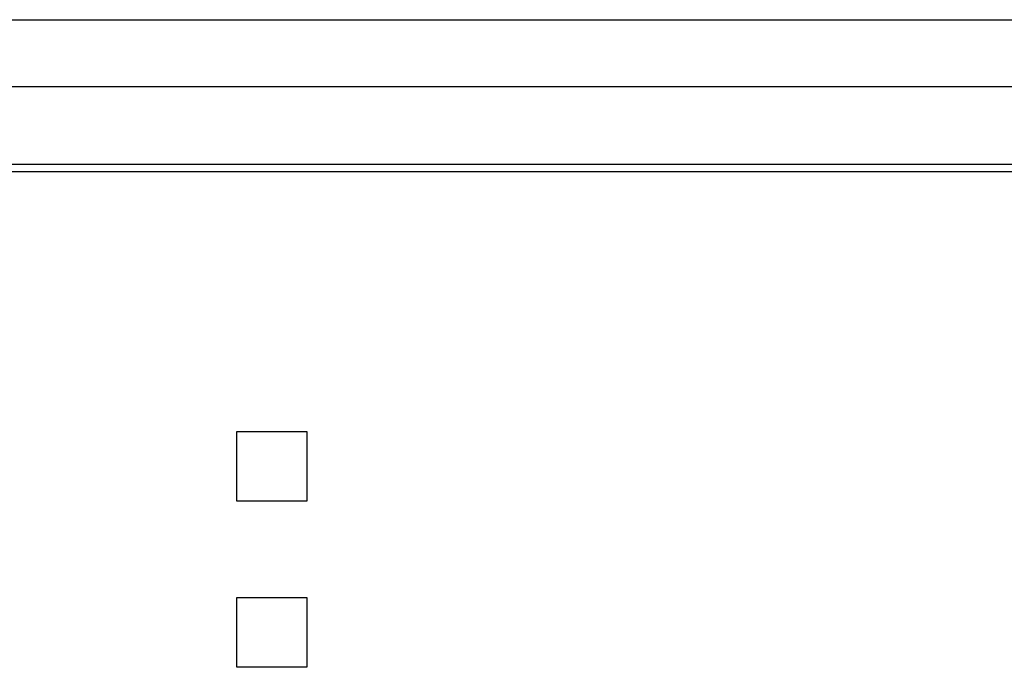
# Model space of a CAD drawing. Units: inches. Extents: x 177 to 381, y 84 to 317.
# Drawn here: x 346 to 352, y 97 to 101 of the extents above; entities that cross this region are included whole.
import ezdxf

# ---------------------------------------------------------------- set-up
doc = ezdxf.new("R2010")
doc.units = ezdxf.units.IN
doc.header["$LTSCALE"] = 0.375
doc.header["$MEASUREMENT"] = 0
doc.layers.add('Visible Edges(ANSI)', color=7, linetype='Continuous', lineweight=25)

msp = doc.modelspace()

# ---------------------------------------------------------------- linework, layer by layer
at = {"layer": 'Visible Edges(ANSI)'}
for p, q in [((341.114, 100.7185), (353.4763, 100.7185)), ((354.3346, 100.3148), (341.114, 100.3148)), ((344.364, 99.8483), (355.114, 99.8483)), ((344.364, 99.8043), (355.114, 99.8043)), ((346.944, 97.8193), (346.944, 98.2393)), ((346.944, 98.2393), (347.364, 98.2393)), ((347.364, 98.2393), (347.364, 97.8193)), ((347.364, 97.8193), (346.944, 97.8193)), ((346.944, 96.8193), (346.944, 97.2393)), ((346.944, 97.2393), (347.364, 97.2393)), ((347.364, 97.2393), (347.364, 96.8193)), ((347.364, 96.8193), (346.944, 96.8193))]:
    msp.add_line(p, q, dxfattribs=at)

doc.saveas('drawing.dxf')
